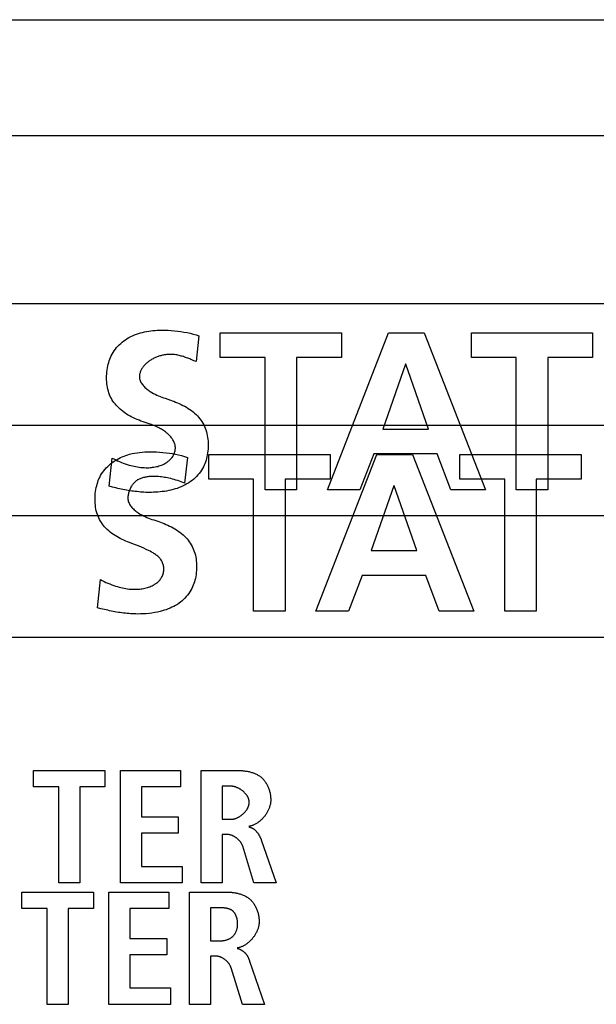
# Model space of a CAD drawing. Units: millimetres. Extents: x 0 to 2200, y 0 to 1300.
# Drawn here: x 817 to 827, y 683 to 700 of the extents above; entities that cross this region are included whole.
import ezdxf

# ---------------------------------------------------------------- set-up
doc = ezdxf.new("R2010")
doc.units = ezdxf.units.MM
doc.header["$LTSCALE"] = 121
doc.layers.add('004-PREDNI_PANEL', color=7, linetype='CONTINUOUS')

msp = doc.modelspace()

# ---------------------------------------------------------------- linework, layer by layer
at = {"layer": '004-PREDNI_PANEL', "color": 7, "linetype": 'Continuous'}
for p, q in [((784.808, 700.49), (847.808, 700.49)), ((784.808, 698.49), (847.808, 698.49)), ((832.639, 695.585), (800.889, 695.585)), ((820.376, 694.655), (820.376, 695.082)), ((820.376, 695.082), (822.472, 695.082)), ((822.227, 692.373), (823.283, 695.082)), ((822.472, 695.082), (822.472, 694.655)), ((823.283, 695.082), (823.896, 695.082)), ((823.896, 695.082), (824.959, 692.373)), ((824.715, 694.655), (824.715, 695.082)), ((824.715, 695.082), (826.81, 695.082)), ((826.81, 695.082), (826.81, 694.655)), ((820.008, 695.032), (819.957, 694.586)), ((819.921, 694.601), (819.885, 694.616)), ((819.957, 694.586), (819.921, 694.601)), ((821.152, 694.655), (820.376, 694.655)), ((821.152, 692.373), (821.152, 694.655)), ((821.695, 694.655), (821.695, 692.373)), ((822.472, 694.655), (821.695, 694.655)), ((825.491, 694.655), (824.715, 694.655)), ((825.491, 692.373), (825.491, 694.655)), ((826.034, 694.655), (826.034, 692.373)), ((826.81, 694.655), (826.034, 694.655)), ((823.574, 694.539), (823.182, 693.421)), ((823.582, 694.539), (823.574, 694.539)), ((823.973, 693.421), (823.582, 694.539)), ((832.439, 693.485), (800.689, 693.485)), ((823.182, 693.421), (823.973, 693.421)), ((818.455, 692.432), (818.506, 692.921)), ((819.808, 692.932), (819.757, 692.486)), ((820.176, 692.556), (820.176, 692.982)), ((820.176, 692.982), (822.272, 692.982)), ((822.027, 690.274), (823.083, 692.982)), ((822.272, 692.982), (822.272, 692.556)), ((823.027, 692.994), (822.79, 692.373)), ((824.125, 692.994), (823.027, 692.994)), ((823.083, 692.982), (823.696, 692.982)), ((823.696, 692.982), (824.759, 690.274)), ((824.358, 692.373), (824.125, 692.994)), ((824.515, 692.556), (824.515, 692.982)), ((824.515, 692.982), (826.61, 692.982)), ((826.61, 692.982), (826.61, 692.556)), ((820.952, 692.556), (820.176, 692.556)), ((820.952, 690.274), (820.952, 692.556)), ((821.495, 692.556), (821.495, 690.274)), ((822.272, 692.556), (821.495, 692.556)), ((825.291, 692.556), (824.515, 692.556)), ((825.291, 690.274), (825.291, 692.556)), ((825.834, 692.556), (825.834, 690.274)), ((826.61, 692.556), (825.834, 692.556)), ((818.515, 692.418), (818.455, 692.432)), ((821.695, 692.373), (821.152, 692.373)), ((822.79, 692.373), (822.227, 692.373)), ((823.374, 692.439), (822.982, 691.322)), ((823.382, 692.439), (823.374, 692.439)), ((823.773, 691.322), (823.382, 692.439)), ((824.959, 692.373), (824.358, 692.373)), ((826.034, 692.373), (825.491, 692.373)), ((800.889, 691.927), (832.639, 691.927)), ((822.982, 691.322), (823.773, 691.322)), ((818.255, 690.332), (818.306, 690.821)), ((822.827, 690.894), (822.59, 690.274)), ((823.925, 690.894), (822.827, 690.894)), ((824.158, 690.274), (823.925, 690.894)), ((818.315, 690.318), (818.255, 690.332)), ((821.495, 690.274), (820.952, 690.274)), ((822.59, 690.274), (822.027, 690.274)), ((824.759, 690.274), (824.158, 690.274)), ((825.834, 690.274), (825.291, 690.274)), ((800.689, 689.827), (832.439, 689.827)), ((817.146, 687.243), (817.146, 687.526)), ((817.146, 687.526), (818.384, 687.526)), ((818.384, 687.526), (818.384, 687.243)), ((818.653, 685.587), (818.653, 687.526)), ((818.653, 687.526), (819.688, 687.526)), ((819.688, 687.526), (819.688, 687.243)), ((820.047, 685.587), (820.047, 687.526)), ((820.047, 687.526), (820.662, 687.526)), ((817.586, 687.243), (817.146, 687.243)), ((817.586, 685.587), (817.586, 687.243)), ((817.947, 687.243), (817.947, 685.587)), ((818.384, 687.243), (817.947, 687.243)), ((819.014, 687.243), (819.014, 686.726)), ((819.688, 687.243), (819.014, 687.243)), ((820.408, 687.254), (820.408, 686.682)), ((820.554, 687.254), (820.408, 687.254)), ((819.014, 686.726), (819.651, 686.726)), ((819.651, 686.726), (819.651, 686.443)), ((820.408, 686.682), (820.554, 686.682)), ((819.014, 686.443), (819.014, 685.87)), ((819.651, 686.443), (819.014, 686.443)), ((820.408, 686.421), (820.408, 685.587)), ((820.49, 686.421), (820.408, 686.421)), ((820.958, 685.587), (820.763, 686.218)), ((821.085, 686.326), (821.342, 685.587)), ((819.014, 685.87), (819.716, 685.87)), ((819.716, 685.87), (819.716, 685.587)), ((817.947, 685.587), (817.586, 685.587)), ((819.716, 685.587), (818.653, 685.587)), ((820.408, 685.587), (820.047, 685.587)), ((821.342, 685.587), (820.958, 685.587)), ((816.946, 685.143), (816.946, 685.426)), ((816.946, 685.426), (818.184, 685.426)), ((818.184, 685.426), (818.184, 685.143)), ((818.453, 683.487), (818.453, 685.426)), ((818.453, 685.426), (819.488, 685.426)), ((819.488, 685.426), (819.488, 685.143)), ((819.847, 683.487), (819.847, 685.426)), ((819.847, 685.426), (820.462, 685.426)), ((817.386, 685.143), (816.946, 685.143)), ((817.386, 683.487), (817.386, 685.143)), ((817.747, 685.143), (817.747, 683.487)), ((818.184, 685.143), (817.747, 685.143)), ((818.814, 685.143), (818.814, 684.626)), ((819.488, 685.143), (818.814, 685.143)), ((820.208, 685.154), (820.208, 684.582)), ((818.814, 684.626), (819.451, 684.626)), ((819.451, 684.626), (819.451, 684.343)), ((820.208, 684.582), (820.354, 684.582)), ((818.814, 684.343), (818.814, 683.771)), ((819.451, 684.343), (818.814, 684.343)), ((820.208, 684.321), (820.208, 683.487)), ((820.29, 684.321), (820.208, 684.321)), ((820.882, 684.234), (821.142, 683.487)), ((820.758, 683.487), (820.563, 684.118)), ((818.814, 683.771), (819.516, 683.771)), ((819.516, 683.771), (819.516, 683.487)), ((817.747, 683.487), (817.386, 683.487)), ((819.516, 683.487), (818.453, 683.487)), ((820.208, 683.487), (819.847, 683.487)), ((821.142, 683.487), (820.758, 683.487))]:
    msp.add_line(p, q, dxfattribs=at)
for points in [[(819.078, 693.534), (819.042, 693.547), (819.006, 693.56), (818.974, 693.572), (818.942, 693.585), (818.911, 693.599), (818.879, 693.614), (818.848, 693.629), (818.817, 693.645), (818.787, 693.662), (818.758, 693.68), (818.729, 693.699), (818.701, 693.719), (818.674, 693.74), (818.648, 693.762), (818.622, 693.785), (818.598, 693.809), (818.577, 693.832), (818.558, 693.856), (818.539, 693.88), (818.521, 693.905), (818.505, 693.932), (818.49, 693.959), (818.476, 693.986), (818.464, 694.014), (818.452, 694.045), (818.442, 694.076), (818.434, 694.107), (818.427, 694.139), (818.422, 694.171), (818.418, 694.204), (818.415, 694.237), (818.413, 694.269), (818.413, 694.302), (818.413, 694.337), (818.415, 694.372), (818.417, 694.407), (818.422, 694.442), (818.427, 694.477), (818.434, 694.511), (818.441, 694.541), (818.449, 694.571), (818.458, 694.601), (818.469, 694.63), (818.48, 694.659), (818.493, 694.687), (818.509, 694.716), (818.526, 694.745), (818.544, 694.773), (818.564, 694.801), (818.585, 694.827), (818.607, 694.852), (818.631, 694.877), (818.655, 694.9), (818.681, 694.922), (818.707, 694.943), (818.736, 694.963), (818.766, 694.983), (818.797, 695.001), (818.829, 695.017), (818.862, 695.032), (818.895, 695.046), (818.929, 695.059), (818.963, 695.07), (818.998, 695.081), (819.033, 695.09), (819.069, 695.098), (819.104, 695.105), (819.141, 695.111), (819.177, 695.116), (819.213, 695.12), (819.25, 695.124), (819.287, 695.126), (819.323, 695.128), (819.359, 695.129), (819.416, 695.129), (819.473, 695.127), (819.529, 695.124), (819.585, 695.119), (819.641, 695.113), (819.697, 695.105), (819.749, 695.096), (819.802, 695.086), (819.854, 695.075), (819.905, 695.062), (819.957, 695.048), (820.008, 695.032)], [(819.885, 694.616), (819.867, 694.624), (819.849, 694.631), (819.831, 694.638), (819.813, 694.645), (819.794, 694.652), (819.776, 694.659), (819.757, 694.665), (819.739, 694.671), (819.72, 694.677), (819.701, 694.682), (819.683, 694.687), (819.664, 694.692), (819.645, 694.696), (819.625, 694.7), (819.606, 694.703), (819.587, 694.706), (819.567, 694.708), (819.548, 694.709), (819.528, 694.71), (819.508, 694.711), (819.488, 694.71), (819.468, 694.709), (819.447, 694.708), (819.427, 694.705), (819.406, 694.702), (819.391, 694.699), (819.376, 694.696), (819.361, 694.692), (819.347, 694.688), (819.332, 694.684), (819.317, 694.679), (819.302, 694.674), (819.287, 694.668), (819.272, 694.663), (819.258, 694.656), (819.243, 694.65), (819.229, 694.643), (819.215, 694.636), (819.201, 694.628), (819.187, 694.62), (819.174, 694.612), (819.161, 694.603), (819.148, 694.595), (819.135, 694.586), (819.123, 694.576), (819.111, 694.567), (819.099, 694.557), (819.088, 694.546), (819.078, 694.536), (819.067, 694.525), (819.057, 694.514), (819.048, 694.503), (819.039, 694.492), (819.031, 694.48), (819.023, 694.468), (819.016, 694.456), (819.009, 694.444), (819.003, 694.431), (818.998, 694.419), (818.993, 694.406), (818.989, 694.393), (818.986, 694.38), (818.983, 694.366), (818.981, 694.353), (818.98, 694.339), (818.979, 694.325)], [(818.979, 694.325), (818.98, 694.308), (818.983, 694.291), (818.987, 694.274), (818.992, 694.258), (818.999, 694.242), (819.006, 694.226), (819.016, 694.211), (819.026, 694.196), (819.037, 694.182), (819.049, 694.168), (819.061, 694.154), (819.075, 694.141), (819.089, 694.128), (819.103, 694.116), (819.118, 694.104), (819.134, 694.092), (819.149, 694.081), (819.165, 694.071), (819.193, 694.053), (819.222, 694.037), (819.251, 694.022), (819.28, 694.008), (819.309, 693.996), (819.338, 693.984), (819.367, 693.973), (819.396, 693.962), (819.426, 693.952)], [(819.426, 693.952), (819.514, 693.921), (819.543, 693.911), (819.573, 693.9), (819.605, 693.888), (819.637, 693.875), (819.668, 693.861), (819.7, 693.846), (819.731, 693.83), (819.762, 693.814), (819.792, 693.797), (819.821, 693.778), (819.85, 693.759), (819.878, 693.739), (819.905, 693.718), (819.932, 693.695), (819.957, 693.672), (819.981, 693.647), (820.002, 693.624), (820.022, 693.6), (820.041, 693.575), (820.058, 693.549), (820.074, 693.522), (820.09, 693.495), (820.103, 693.467), (820.115, 693.438), (820.127, 693.407), (820.137, 693.375), (820.145, 693.343), (820.152, 693.311), (820.157, 693.278), (820.161, 693.245), (820.164, 693.212), (820.166, 693.179), (820.167, 693.146), (820.166, 693.111), (820.164, 693.077), (820.162, 693.042), (820.157, 693.008), (820.152, 692.974), (820.145, 692.94), (820.138, 692.91), (820.13, 692.881), (820.12, 692.852), (820.11, 692.823), (820.098, 692.795), (820.085, 692.767), (820.068, 692.738), (820.051, 692.709), (820.032, 692.681), (820.011, 692.654), (819.989, 692.628), (819.966, 692.603), (819.942, 692.579), (819.917, 692.556), (819.89, 692.534), (819.863, 692.514), (819.833, 692.493), (819.801, 692.473), (819.769, 692.455), (819.735, 692.439), (819.701, 692.424), (819.667, 692.41), (819.632, 692.397), (819.596, 692.386), (819.56, 692.375), (819.523, 692.366), (819.486, 692.358), (819.449, 692.351), (819.412, 692.345), (819.374, 692.34), (819.337, 692.336), (819.299, 692.333), (819.262, 692.33), (819.224, 692.329), (819.187, 692.328), (819.15, 692.327)], [(819.325, 693.437), (819.291, 693.454), (819.256, 693.469), (819.221, 693.483), (819.185, 693.497), (819.15, 693.509), (819.078, 693.534)], [(818.506, 692.921), (818.537, 692.904), (818.569, 692.888), (818.601, 692.873), (818.634, 692.859), (818.667, 692.845), (818.7, 692.833), (818.734, 692.821), (818.768, 692.81), (818.802, 692.799), (818.83, 692.792), (818.859, 692.784), (818.887, 692.778), (818.916, 692.772), (818.944, 692.767), (818.973, 692.763), (819.002, 692.759), (819.031, 692.756), (819.06, 692.755), (819.089, 692.754), (819.119, 692.754), (819.141, 692.754), (819.163, 692.756), (819.185, 692.758), (819.207, 692.76), (819.229, 692.764), (819.251, 692.768), (819.273, 692.772), (819.295, 692.777), (819.316, 692.784), (819.337, 692.79), (819.358, 692.798), (819.378, 692.806), (819.398, 692.816), (819.417, 692.826), (819.437, 692.837), (819.45, 692.845), (819.464, 692.854), (819.477, 692.864), (819.489, 692.874), (819.501, 692.884), (819.513, 692.896), (819.524, 692.907), (819.535, 692.919), (819.545, 692.932), (819.554, 692.945), (819.562, 692.958), (819.569, 692.972), (819.576, 692.985), (819.582, 693), (819.587, 693.014), (819.591, 693.029), (819.595, 693.043), (819.598, 693.058), (819.599, 693.073), (819.6, 693.088), (819.6, 693.103), (819.599, 693.118), (819.597, 693.133), (819.594, 693.148), (819.59, 693.162), (819.585, 693.177), (819.58, 693.191), (819.574, 693.205), (819.567, 693.219), (819.559, 693.232), (819.55, 693.245), (819.541, 693.258), (819.532, 693.271), (819.522, 693.284), (819.511, 693.296), (819.5, 693.308), (819.489, 693.32), (819.477, 693.331), (819.465, 693.342), (819.453, 693.352), (819.44, 693.363), (819.427, 693.373), (819.415, 693.382), (819.397, 693.394), (819.379, 693.406), (819.361, 693.417), (819.343, 693.427), (819.325, 693.437)], [(818.848, 691.444), (818.806, 691.46), (818.774, 691.473), (818.742, 691.487), (818.711, 691.501), (818.679, 691.516), (818.648, 691.531), (818.618, 691.547), (818.588, 691.564), (818.558, 691.582), (818.529, 691.6), (818.501, 691.62), (818.474, 691.641), (818.448, 691.662), (818.422, 691.685), (818.398, 691.709), (818.377, 691.732), (818.358, 691.756), (818.339, 691.78), (818.321, 691.806), (818.305, 691.832), (818.29, 691.859), (818.276, 691.886), (818.264, 691.914), (818.252, 691.945), (818.242, 691.976), (818.234, 692.008), (818.227, 692.039), (818.222, 692.072), (818.218, 692.104), (818.215, 692.137), (818.213, 692.169), (818.213, 692.202), (818.213, 692.237), (818.215, 692.273), (818.217, 692.308), (818.222, 692.343), (818.227, 692.377), (818.234, 692.412), (818.241, 692.442), (818.249, 692.472), (818.258, 692.501), (818.269, 692.53), (818.28, 692.559), (818.293, 692.587), (818.309, 692.617), (818.326, 692.646), (818.344, 692.674), (818.364, 692.701), (818.385, 692.727), (818.407, 692.753), (818.431, 692.777), (818.455, 692.8), (818.481, 692.822), (818.507, 692.843), (818.534, 692.862), (818.563, 692.881), (818.592, 692.898), (818.621, 692.914), (818.652, 692.928), (818.683, 692.942), (818.714, 692.954), (818.746, 692.966), (818.778, 692.976), (818.81, 692.985), (818.853, 692.996), (818.896, 693.005), (818.94, 693.012), (818.983, 693.018), (819.027, 693.022), (819.071, 693.026), (819.115, 693.028), (819.159, 693.029), (819.216, 693.029), (819.272, 693.027), (819.328, 693.024), (819.385, 693.019), (819.441, 693.013), (819.497, 693.005), (819.549, 692.997), (819.602, 692.987), (819.654, 692.975), (819.706, 692.962), (819.757, 692.948), (819.808, 692.932)], [(819.757, 692.486), (819.728, 692.498), (819.699, 692.509), (819.67, 692.52), (819.64, 692.53), (819.61, 692.54), (819.58, 692.549), (819.55, 692.557), (819.519, 692.565), (819.489, 692.572), (819.464, 692.577), (819.438, 692.582), (819.413, 692.586), (819.388, 692.59), (819.362, 692.594), (819.336, 692.597), (819.311, 692.599), (819.285, 692.601), (819.259, 692.602), (819.233, 692.602), (819.206, 692.602), (819.19, 692.602), (819.174, 692.601), (819.158, 692.6), (819.143, 692.599), (819.127, 692.597), (819.111, 692.595), (819.095, 692.593), (819.079, 692.59), (819.064, 692.587), (819.049, 692.583), (819.034, 692.579), (819.019, 692.574), (819.004, 692.569), (818.99, 692.563), (818.976, 692.557), (818.962, 692.549), (818.948, 692.542), (818.935, 692.534), (818.923, 692.524), (818.911, 692.515), (818.9, 692.505), (818.889, 692.494), (818.878, 692.483), (818.868, 692.471), (818.858, 692.459), (818.849, 692.446), (818.841, 692.433), (818.833, 692.419), (818.825, 692.406), (818.818, 692.391), (818.811, 692.377), (818.805, 692.362), (818.8, 692.347), (818.795, 692.332), (818.791, 692.317), (818.788, 692.302), (818.785, 692.287), (818.782, 692.271), (818.781, 692.256), (818.78, 692.241), (818.779, 692.226)], [(819.15, 692.327), (819.119, 692.328), (819.089, 692.328), (819.058, 692.33), (819.028, 692.331), (818.997, 692.334), (818.967, 692.336), (818.937, 692.34), (818.906, 692.343), (818.876, 692.347), (818.845, 692.351), (818.815, 692.356), (818.785, 692.361), (818.755, 692.366), (818.725, 692.372), (818.694, 692.378), (818.664, 692.384), (818.634, 692.39), (818.604, 692.397), (818.574, 692.404), (818.545, 692.41), (818.515, 692.418)], [(818.779, 692.226), (818.78, 692.208), (818.783, 692.191), (818.787, 692.175), (818.792, 692.158), (818.799, 692.142), (818.806, 692.127), (818.816, 692.111), (818.826, 692.096), (818.837, 692.082), (818.849, 692.068), (818.861, 692.054), (818.875, 692.041), (818.889, 692.028), (818.903, 692.016), (818.918, 692.004), (818.934, 691.992), (818.949, 691.982), (818.965, 691.971), (818.993, 691.953), (819.022, 691.937), (819.051, 691.922), (819.08, 691.909), (819.109, 691.896), (819.138, 691.884), (819.167, 691.873), (819.196, 691.862), (819.226, 691.852)], [(819.226, 691.852), (819.314, 691.822), (819.343, 691.811), (819.373, 691.8), (819.405, 691.788), (819.437, 691.775), (819.468, 691.761), (819.5, 691.746), (819.531, 691.731), (819.562, 691.714), (819.592, 691.697), (819.621, 691.679), (819.65, 691.659), (819.678, 691.639), (819.705, 691.618), (819.732, 691.596), (819.757, 691.572), (819.781, 691.547), (819.802, 691.524), (819.822, 691.5), (819.841, 691.475), (819.858, 691.449), (819.874, 691.422), (819.89, 691.395), (819.903, 691.367), (819.915, 691.338), (819.927, 691.307), (819.937, 691.276), (819.945, 691.244), (819.952, 691.211), (819.957, 691.179), (819.961, 691.146), (819.964, 691.112), (819.966, 691.079), (819.967, 691.046), (819.966, 691.011), (819.964, 690.977), (819.962, 690.942), (819.957, 690.908), (819.952, 690.874), (819.945, 690.84), (819.938, 690.811), (819.93, 690.781), (819.92, 690.752), (819.91, 690.723), (819.898, 690.695), (819.885, 690.668), (819.868, 690.638), (819.851, 690.609), (819.832, 690.581), (819.811, 690.554), (819.789, 690.528), (819.766, 690.503), (819.742, 690.479), (819.717, 690.456), (819.691, 690.434), (819.663, 690.414), (819.634, 690.394), (819.604, 690.376), (819.572, 690.358), (819.541, 690.343), (819.508, 690.328), (819.475, 690.314), (819.442, 690.302), (819.408, 690.291), (819.374, 690.281), (819.34, 690.272), (819.291, 690.261), (819.243, 690.251), (819.195, 690.244), (819.146, 690.238), (819.097, 690.233), (819.048, 690.23), (818.999, 690.228), (818.95, 690.227)], [(818.306, 690.821), (818.337, 690.804), (818.369, 690.788), (818.401, 690.773), (818.434, 690.759), (818.467, 690.746), (818.5, 690.733), (818.534, 690.721), (818.568, 690.71), (818.602, 690.7), (818.63, 690.692), (818.659, 690.685), (818.687, 690.678), (818.716, 690.672), (818.744, 690.667), (818.773, 690.663), (818.802, 690.659), (818.831, 690.657), (818.86, 690.655), (818.89, 690.654), (818.919, 690.654), (818.941, 690.655), (818.963, 690.656), (818.985, 690.658), (819.007, 690.66), (819.029, 690.664), (819.051, 690.668), (819.073, 690.672), (819.094, 690.678), (819.116, 690.684), (819.137, 690.69), (819.157, 690.698), (819.178, 690.707), (819.198, 690.716), (819.217, 690.726), (819.237, 690.737), (819.25, 690.746), (819.264, 690.755), (819.277, 690.764), (819.289, 690.774), (819.302, 690.785), (819.313, 690.796), (819.324, 690.808), (819.335, 690.82), (819.345, 690.832), (819.354, 690.846), (819.362, 690.86), (819.37, 690.874), (819.377, 690.889), (819.383, 690.905), (819.388, 690.921), (819.393, 690.937), (819.396, 690.953), (819.398, 690.97), (819.4, 690.987), (819.4, 691.003), (819.4, 691.019), (819.398, 691.035), (819.396, 691.051), (819.393, 691.066), (819.389, 691.081), (819.384, 691.096), (819.379, 691.111), (819.372, 691.126), (819.365, 691.14), (819.358, 691.153), (819.349, 691.166), (819.339, 691.179), (819.329, 691.192), (819.318, 691.203), (819.307, 691.215), (819.295, 691.226), (819.282, 691.236), (819.269, 691.246), (819.256, 691.256), (819.242, 691.265), (819.229, 691.274), (819.215, 691.282), (819.189, 691.297), (819.163, 691.312), (819.136, 691.325)], [(819.136, 691.325), (819.096, 691.344), (819.055, 691.362), (819.014, 691.379), (818.973, 691.396), (818.848, 691.444)], [(818.95, 690.227), (818.919, 690.228), (818.889, 690.229), (818.858, 690.23), (818.828, 690.232), (818.797, 690.234), (818.767, 690.237), (818.737, 690.24), (818.706, 690.243), (818.676, 690.247), (818.645, 690.252), (818.615, 690.256), (818.585, 690.261), (818.555, 690.267), (818.525, 690.272), (818.494, 690.278), (818.464, 690.284), (818.434, 690.291), (818.404, 690.297), (818.374, 690.304), (818.345, 690.311), (818.315, 690.318)], [(820.662, 687.526), (820.676, 687.526), (820.691, 687.526), (820.706, 687.525), (820.721, 687.525), (820.736, 687.524), (820.752, 687.523), (820.767, 687.521), (820.782, 687.52), (820.797, 687.518), (820.812, 687.516), (820.828, 687.514), (820.843, 687.511), (820.858, 687.508), (820.873, 687.505), (820.887, 687.501), (820.902, 687.497), (820.917, 687.493), (820.931, 687.489), (820.945, 687.484), (820.959, 687.478), (820.973, 687.473), (820.987, 687.467), (821, 687.46), (821.013, 687.454), (821.026, 687.446), (821.039, 687.439), (821.051, 687.431), (821.063, 687.422), (821.075, 687.413), (821.086, 687.404), (821.097, 687.394), (821.107, 687.384), (821.117, 687.373), (821.127, 687.362), (821.137, 687.351), (821.146, 687.339), (821.154, 687.327), (821.162, 687.315), (821.17, 687.302), (821.178, 687.289), (821.185, 687.276), (821.192, 687.262), (821.198, 687.248), (821.204, 687.235), (821.21, 687.22), (821.215, 687.206), (821.22, 687.192), (821.224, 687.177), (821.229, 687.163), (821.232, 687.148), (821.236, 687.133), (821.239, 687.118), (821.241, 687.103), (821.243, 687.089), (821.245, 687.074), (821.246, 687.059), (821.247, 687.044), (821.248, 687.029), (821.248, 687.015)], [(820.876, 686.976), (820.876, 686.983), (820.876, 686.991), (820.875, 686.998), (820.874, 687.006), (820.872, 687.013), (820.87, 687.02), (820.868, 687.028), (820.866, 687.035), (820.864, 687.042), (820.861, 687.049), (820.858, 687.056), (820.854, 687.064), (820.851, 687.071), (820.847, 687.078), (820.843, 687.084), (820.838, 687.091), (820.834, 687.098), (820.829, 687.105), (820.824, 687.111), (820.819, 687.118), (820.814, 687.124), (820.808, 687.13), (820.803, 687.136), (820.797, 687.142), (820.791, 687.148), (820.785, 687.154), (820.778, 687.16), (820.772, 687.165), (820.765, 687.171), (820.758, 687.176), (820.752, 687.181), (820.745, 687.186), (820.738, 687.191), (820.73, 687.196), (820.723, 687.201), (820.716, 687.205), (820.708, 687.209), (820.701, 687.213), (820.693, 687.217), (820.686, 687.221), (820.678, 687.225), (820.67, 687.228), (820.663, 687.231), (820.655, 687.234), (820.647, 687.237), (820.639, 687.24), (820.631, 687.242), (820.624, 687.244), (820.616, 687.246), (820.608, 687.248), (820.6, 687.25), (820.592, 687.251), (820.585, 687.252), (820.577, 687.253), (820.569, 687.254), (820.562, 687.254), (820.554, 687.254)], [(820.554, 686.682), (820.562, 686.682), (820.57, 686.682), (820.578, 686.683), (820.586, 686.684), (820.594, 686.685), (820.602, 686.687), (820.61, 686.688), (820.618, 686.69), (820.626, 686.693), (820.634, 686.695), (820.642, 686.698), (820.65, 686.701), (820.658, 686.704), (820.666, 686.707), (820.674, 686.711), (820.682, 686.715), (820.69, 686.719), (820.697, 686.723), (820.705, 686.727), (820.713, 686.732), (820.72, 686.737), (820.728, 686.741), (820.735, 686.747), (820.742, 686.752), (820.749, 686.757), (820.756, 686.763), (820.763, 686.769), (820.77, 686.774), (820.776, 686.78), (820.783, 686.787), (820.789, 686.793), (820.795, 686.799), (820.801, 686.806), (820.807, 686.812), (820.813, 686.819), (820.818, 686.826), (820.823, 686.833), (820.828, 686.84), (820.833, 686.847), (820.838, 686.854), (820.842, 686.861), (820.846, 686.869), (820.85, 686.876), (820.854, 686.884), (820.857, 686.891), (820.86, 686.899), (820.863, 686.906), (820.866, 686.914), (820.868, 686.922), (820.87, 686.929), (820.872, 686.937), (820.874, 686.945), (820.875, 686.953), (820.876, 686.96), (820.876, 686.968), (820.876, 686.976)], [(821.248, 687.015), (821.248, 687.003), (821.247, 686.992), (821.246, 686.98), (821.245, 686.968), (821.243, 686.956), (821.241, 686.944), (821.238, 686.932), (821.235, 686.92), (821.232, 686.909), (821.228, 686.897), (821.224, 686.885), (821.22, 686.873), (821.215, 686.862), (821.21, 686.85), (821.205, 686.838), (821.199, 686.827), (821.193, 686.815), (821.187, 686.804), (821.18, 686.793), (821.173, 686.782), (821.166, 686.771), (821.159, 686.76), (821.151, 686.75), (821.144, 686.739), (821.135, 686.729), (821.127, 686.719), (821.119, 686.709), (821.11, 686.7), (821.101, 686.69), (821.092, 686.681), (821.082, 686.672), (821.073, 686.663), (821.063, 686.655), (821.053, 686.647), (821.043, 686.639), (821.033, 686.631), (821.023, 686.624), (821.012, 686.617), (821.002, 686.61), (820.991, 686.604), (820.98, 686.598), (820.969, 686.592), (820.958, 686.587), (820.947, 686.582), (820.936, 686.578), (820.925, 686.574), (820.913, 686.57), (820.902, 686.567), (820.891, 686.564), (820.879, 686.561), (820.868, 686.559)], [(820.763, 686.218), (820.761, 686.225), (820.758, 686.232), (820.755, 686.239), (820.752, 686.246), (820.749, 686.252), (820.745, 686.259), (820.742, 686.266), (820.738, 686.273), (820.733, 686.279), (820.729, 686.286), (820.724, 686.292), (820.72, 686.298), (820.715, 686.304), (820.71, 686.311), (820.704, 686.317), (820.699, 686.322), (820.693, 686.328), (820.687, 686.334), (820.681, 686.339), (820.675, 686.345), (820.669, 686.35), (820.663, 686.355), (820.656, 686.36), (820.65, 686.365), (820.643, 686.369), (820.636, 686.374), (820.629, 686.378), (820.622, 686.382), (820.615, 686.386), (820.608, 686.39), (820.601, 686.393), (820.594, 686.397), (820.587, 686.4), (820.579, 686.403), (820.572, 686.406), (820.564, 686.408), (820.557, 686.41), (820.549, 686.412), (820.542, 686.414), (820.534, 686.416), (820.527, 686.417), (820.519, 686.419), (820.512, 686.419), (820.505, 686.42), (820.497, 686.421), (820.49, 686.421)], [(820.868, 686.551), (820.874, 686.55), (820.88, 686.549), (820.886, 686.547), (820.892, 686.545), (820.898, 686.543), (820.904, 686.541), (820.91, 686.539), (820.916, 686.536), (820.922, 686.534), (820.928, 686.531), (820.933, 686.527), (820.939, 686.524), (820.944, 686.521), (820.95, 686.517), (820.955, 686.513), (820.96, 686.509), (820.966, 686.505), (820.971, 686.501), (820.976, 686.496), (820.981, 686.492), (820.986, 686.487), (820.99, 686.482), (820.995, 686.477), (821, 686.472), (821.004, 686.467), (821.009, 686.462), (821.013, 686.457), (821.018, 686.451), (821.022, 686.446), (821.026, 686.44), (821.03, 686.434), (821.034, 686.429), (821.038, 686.423), (821.041, 686.417), (821.045, 686.411), (821.049, 686.405), (821.052, 686.399), (821.055, 686.393), (821.059, 686.387), (821.062, 686.381), (821.065, 686.375), (821.068, 686.369), (821.07, 686.363), (821.073, 686.357), (821.076, 686.351), (821.078, 686.344), (821.081, 686.338), (821.083, 686.332), (821.085, 686.326)], [(820.462, 685.426), (820.476, 685.426), (820.491, 685.426), (820.506, 685.426), (820.521, 685.425), (820.536, 685.424), (820.552, 685.423), (820.567, 685.422), (820.582, 685.42), (820.597, 685.418), (820.612, 685.416), (820.628, 685.414), (820.643, 685.411), (820.658, 685.408), (820.673, 685.405), (820.687, 685.401), (820.702, 685.398), (820.717, 685.393), (820.731, 685.389), (820.745, 685.384), (820.759, 685.379), (820.773, 685.373), (820.787, 685.367), (820.8, 685.361), (820.813, 685.354), (820.826, 685.347), (820.839, 685.339), (820.851, 685.331), (820.863, 685.322), (820.875, 685.314), (820.886, 685.304), (820.897, 685.294), (820.907, 685.284), (820.917, 685.274), (820.927, 685.263), (820.937, 685.251), (820.946, 685.239), (820.954, 685.227), (820.962, 685.215), (820.97, 685.202), (820.978, 685.189), (820.985, 685.176), (820.992, 685.162), (820.998, 685.149), (821.004, 685.135), (821.01, 685.121), (821.015, 685.106), (821.02, 685.092), (821.024, 685.077), (821.029, 685.063), (821.032, 685.048), (821.036, 685.033), (821.039, 685.019), (821.041, 685.004), (821.043, 684.989), (821.045, 684.974), (821.046, 684.959), (821.047, 684.944), (821.048, 684.93), (821.048, 684.915)], [(820.676, 684.876), (820.676, 684.884), (820.676, 684.891), (820.676, 684.899), (820.675, 684.906), (820.674, 684.914), (820.673, 684.922), (820.672, 684.93), (820.671, 684.937), (820.67, 684.945), (820.668, 684.953), (820.667, 684.961), (820.665, 684.968), (820.663, 684.976), (820.661, 684.984), (820.659, 684.991), (820.656, 684.999), (820.653, 685.006), (820.65, 685.013), (820.647, 685.02), (820.644, 685.027), (820.641, 685.034), (820.637, 685.041), (820.634, 685.048), (820.63, 685.054), (820.626, 685.06), (820.621, 685.066), (820.617, 685.072), (820.612, 685.078), (820.607, 685.083), (820.602, 685.089), (820.597, 685.094), (820.592, 685.099), (820.586, 685.103), (820.58, 685.108), (820.574, 685.112), (820.567, 685.116), (820.561, 685.119), (820.554, 685.123), (820.547, 685.126), (820.54, 685.129), (820.533, 685.131), (820.526, 685.134), (820.519, 685.136), (820.511, 685.138), (820.504, 685.14), (820.496, 685.142), (820.489, 685.144), (820.481, 685.145), (820.473, 685.147), (820.465, 685.148), (820.457, 685.149), (820.449, 685.15), (820.441, 685.151), (820.433, 685.152), (820.425, 685.152), (820.417, 685.153), (820.409, 685.153), (820.401, 685.153), (820.393, 685.154), (820.385, 685.154), (820.378, 685.154), (820.37, 685.154), (820.362, 685.154), (820.208, 685.154)], [(820.354, 684.582), (820.363, 684.582), (820.371, 684.582), (820.38, 684.583), (820.389, 684.583), (820.397, 684.584), (820.406, 684.585), (820.414, 684.585), (820.423, 684.587), (820.432, 684.588), (820.44, 684.589), (820.449, 684.591), (820.458, 684.593), (820.466, 684.595), (820.474, 684.597), (820.483, 684.599), (820.491, 684.602), (820.499, 684.605), (820.507, 684.608), (820.515, 684.611), (820.523, 684.614), (820.531, 684.618), (820.539, 684.622), (820.546, 684.626), (820.553, 684.63), (820.561, 684.635), (820.568, 684.639), (820.574, 684.644), (820.581, 684.65), (820.587, 684.655), (820.593, 684.661), (820.599, 684.667), (820.605, 684.674), (820.611, 684.68), (820.616, 684.687), (820.621, 684.694), (820.626, 684.701), (820.631, 684.709), (820.635, 684.716), (820.639, 684.724), (820.643, 684.732), (820.647, 684.74), (820.651, 684.748), (820.654, 684.756), (820.657, 684.764), (820.66, 684.773), (820.662, 684.781), (820.665, 684.79), (820.667, 684.798), (820.669, 684.807), (820.671, 684.816), (820.672, 684.824), (820.673, 684.833), (820.674, 684.842), (820.675, 684.85), (820.676, 684.859), (820.676, 684.868), (820.676, 684.876)], [(821.048, 684.915), (821.048, 684.903), (821.047, 684.892), (821.046, 684.88), (821.045, 684.868), (821.043, 684.856), (821.041, 684.844), (821.038, 684.833), (821.035, 684.821), (821.032, 684.809), (821.028, 684.797), (821.024, 684.785), (821.02, 684.773), (821.015, 684.762), (821.01, 684.75), (821.005, 684.739), (820.999, 684.727), (820.993, 684.716), (820.987, 684.704), (820.98, 684.693), (820.973, 684.682), (820.966, 684.671), (820.959, 684.661), (820.951, 684.65), (820.944, 684.64), (820.935, 684.629), (820.927, 684.619), (820.919, 684.609), (820.91, 684.6), (820.901, 684.59), (820.892, 684.581), (820.882, 684.572), (820.873, 684.564), (820.863, 684.555), (820.853, 684.547), (820.843, 684.539), (820.833, 684.532), (820.823, 684.524), (820.812, 684.517), (820.802, 684.511), (820.791, 684.504), (820.78, 684.498), (820.769, 684.493), (820.758, 684.487), (820.747, 684.483), (820.736, 684.478), (820.725, 684.474), (820.713, 684.47), (820.702, 684.467), (820.691, 684.464), (820.679, 684.462), (820.668, 684.46)], [(820.668, 684.451), (820.674, 684.45), (820.681, 684.449), (820.688, 684.447), (820.694, 684.445), (820.701, 684.443), (820.707, 684.441), (820.713, 684.438), (820.72, 684.436), (820.726, 684.433), (820.732, 684.43), (820.738, 684.426), (820.744, 684.423), (820.75, 684.419), (820.756, 684.415), (820.762, 684.411), (820.768, 684.407), (820.773, 684.403), (820.779, 684.399), (820.784, 684.394), (820.79, 684.389), (820.795, 684.384), (820.8, 684.379), (820.805, 684.374), (820.809, 684.369), (820.814, 684.364), (820.818, 684.359), (820.823, 684.353), (820.827, 684.348), (820.831, 684.342), (820.835, 684.336), (820.839, 684.329), (820.844, 684.322), (820.848, 684.315), (820.851, 684.308), (820.855, 684.301), (820.859, 684.294), (820.862, 684.286), (820.865, 684.279), (820.868, 684.272), (820.871, 684.264), (820.874, 684.257), (820.877, 684.249), (820.88, 684.242), (820.882, 684.234)], [(820.563, 684.118), (820.561, 684.125), (820.558, 684.132), (820.555, 684.139), (820.552, 684.146), (820.549, 684.153), (820.545, 684.159), (820.542, 684.166), (820.538, 684.173), (820.533, 684.179), (820.529, 684.186), (820.524, 684.192), (820.52, 684.198), (820.515, 684.205), (820.51, 684.211), (820.504, 684.217), (820.499, 684.223), (820.493, 684.228), (820.487, 684.234), (820.481, 684.239), (820.475, 684.245), (820.469, 684.25), (820.463, 684.255), (820.456, 684.26), (820.45, 684.265), (820.443, 684.269), (820.436, 684.274), (820.429, 684.278), (820.422, 684.282), (820.415, 684.286), (820.408, 684.29), (820.401, 684.293), (820.394, 684.297), (820.387, 684.3), (820.379, 684.303), (820.372, 684.306), (820.364, 684.308), (820.357, 684.311), (820.349, 684.313), (820.342, 684.315), (820.334, 684.316), (820.327, 684.318), (820.319, 684.319), (820.312, 684.32), (820.305, 684.32), (820.297, 684.321), (820.29, 684.321)]]:
    msp.add_lwpolyline(points, dxfattribs=at)

doc.saveas('drawing.dxf')
